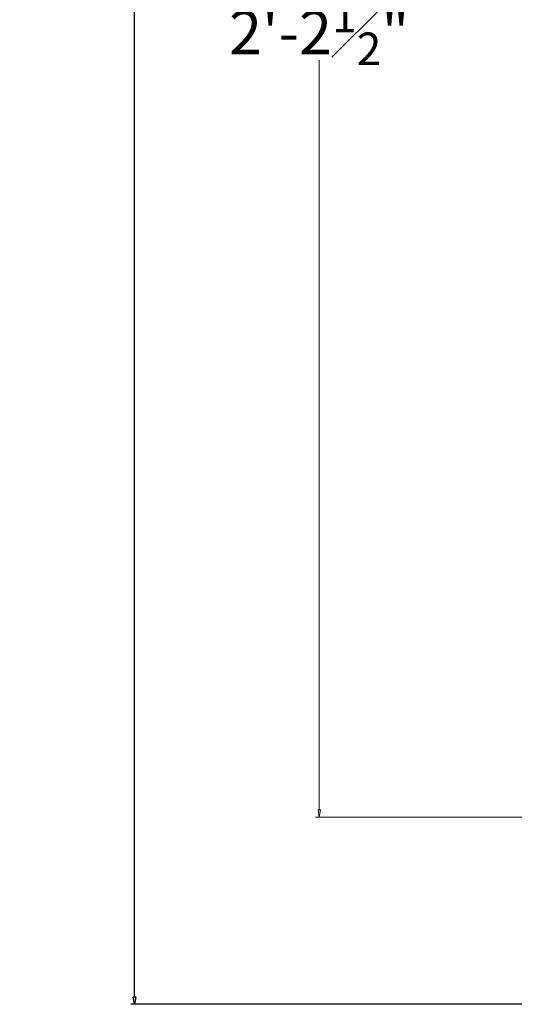
# Model space of a CAD drawing. Units: inches. Extents: x -8.8 to 60.5, y -1.2 to 38.5.
# Drawn here: x -8.8 to -0.3, y 0 to 17 of the extents above; entities that cross this region are included whole.
import ezdxf

# ---------------------------------------------------------------- set-up
doc = ezdxf.new("R2010")
doc.units = ezdxf.units.IN
doc.header["$MEASUREMENT"] = 0
doc.layers.get('Defpoints').update_dxf_attribs({"lineweight": 9})
doc.layers.add('Dims-CallOuts', color=7, linetype='Continuous', lineweight=9)
doc.styles.get("Standard").update_dxf_attribs({"font": 'ARIAL.TTF', "height": 0.75})
doc.dimstyles.new('Bruce1', dxfattribs={"dimtxt": 0.125, "dimasz": 0.125, "dimexe": 0.0625, "dimexo": 0.125, "dimgap": 0.09, "dimtad": 0, "dimtih": 1, "dimtoh": 1, "dimdec": 4, "dimzin": 0, "dimdsep": 46, "dimlunit": 4, "dimtxsty": 'Standard', "dimblk": 'CLOSEDBLANK', "dimcen": 0.09, "dimadec": 0, "dimazin": 0, "dimtfac": 1, "dimtdec": 4, "dimtofl": 0, "dimtmove": 0, "dimatfit": 3, "dimldrblk": 'CLOSEDBLANK', "dimfxl": 0, "dimfrac": 1, "dimtolj": 1, "dimtzin": 0, "dimarcsym": 0})

# ---------------------------------------------------------------- blocks, each defined once
blk = doc.blocks.new('_ClosedBlank')
at = {"color": 0, "linetype": 'ByBlock', "lineweight": -2}
for p, q in [((-1, 0.17), (0, 0)), ((-1, 0.17), (-1, -0.17)), ((0, 0), (-1, -0.17))]:
    blk.add_line(p, q, dxfattribs=at)
blk = doc.blocks.new('*D6')
at = {"layer": 'Defpoints', "color": 0}
for p in [(5.839, 38.5), (-6.853, 0), (6.234, 0)]:
    blk.add_point(p, dxfattribs=at)
at = {"layer": 'Dims-CallOuts', "color": 0, "lineweight": -2}
for p, q in [((5.714, 38.5), (-6.916, 38.5)), ((-6.853, 38.375), (-6.853, 20.1)), ((-6.853, 0.125), (-6.853, 18.4)), ((6.109, 0), (-6.916, 0))]:
    blk.add_line(p, q, dxfattribs=at)
at = {"layer": 'Dims-CallOuts', "color": 0, "lineweight": -2, "xscale": 0.125, "yscale": 0.125, "zscale": 0.125}
for p, rotation in [((-6.853, 38.5), 90), ((-6.853, 0), 270)]:
    blk.add_blockref('_ClosedBlank', p, dxfattribs=dict(at, rotation=rotation))
at = {"layer": 'Dims-CallOuts', "color": 0, "insert": (-6.853, 19.25), "char_height": 0.75, "attachment_point": 5}
blk.add_mtext('\\A1;3\'-2{\\H1.000000x;\\S1#2;}"', dxfattribs=at)

msp = doc.modelspace()

# ---------------------------------------------------------------- linework, layer by layer
at = {"layer": 'Dims-CallOuts'}
for p, q in [((-3.6644, 3.35371), (-3.6644, 16.28864)), ((0.75698, 3.22871), (-3.7269, 3.22871))]:
    msp.add_line(p, q, dxfattribs=at)

# ---------------------------------------------------------------- block references
at = {"layer": 'Dims-CallOuts', "xscale": 0.125, "yscale": 0.125, "zscale": 0.125, "rotation": 270}
msp.add_blockref('_ClosedBlank', (-3.6644, 3.22871), dxfattribs=at)

# ---------------------------------------------------------------- texts
at = {"layer": 'Dims-CallOuts', "insert": (-3.6644, 16.76669), "char_height": 0.75, "attachment_point": 5}
msp.add_mtext('\\A1;2\'-2{\\H0.75x;\\S1#2;}"', dxfattribs=at)

# ---------------------------------------------------------------- dimensions: what is measured, and where the dimension line sits
at = {"layer": 'Dims-CallOuts'}
dim = msp.add_linear_dim(base=(-6.85313, 0), p1=(5.83939, 38.5), p2=(6.23385, 0), angle=90, dimstyle='Bruce1', dxfattribs=at)
dim.commit()
dim.dimension.update_dxf_attribs({"geometry": '*D6', "text_midpoint": (-6.85313, 19.25), "dimtype": 160})

doc.saveas('drawing.dxf')
